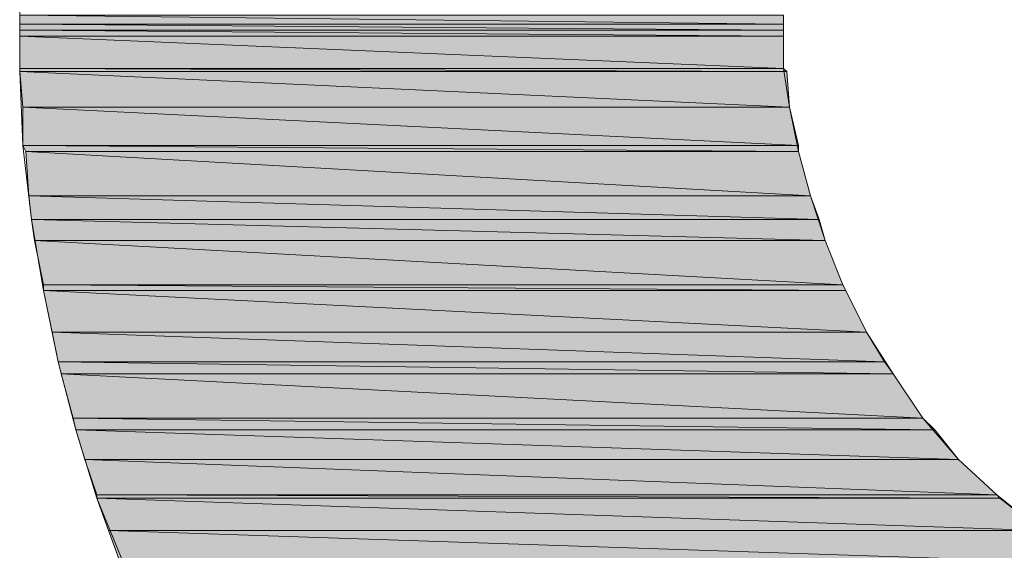
# Model space of a CAD drawing. Units: inches. Extents: x -1.7 to 10, y 1.7 to 10.4.
# Drawn here: x 8.8 to 8.9, y 2.4 to 2.5 of the extents above; entities that cross this region are included whole.
import ezdxf

# ---------------------------------------------------------------- set-up
doc = ezdxf.new("R2010")
doc.units = ezdxf.units.IN
doc.header["$MEASUREMENT"] = 0
doc.layers.add('Layer 1', color=7, linetype='Continuous')

# ---------------------------------------------------------------- blocks, each defined once
blk = doc.blocks.new('block 689')
at = {"layer": 'Layer 1', "true_color": 0x63503b}
h = blk.add_hatch(color=251, dxfattribs=at)
h.dxf.hatch_style = 2
edge = h.paths.add_edge_path()
edge.add_spline(control_points=[(8.894165, 2.454807), (8.894165, 2.454807), (8.840413, 2.454807), (8.840413, 2.454807), (8.840413, 2.454807), (8.894165, 2.454807), (8.894165, 2.454807)], knot_values=[0, 0, 0, 0, 1, 1, 1, 2, 2, 2, 2], degree=3, periodic=1)
edge = h.paths.add_edge_path()
edge.add_spline(control_points=[(8.894165, 2.454807), (8.894165, 2.454807), (8.894165, 2.454807), (8.894165, 2.454807), (8.894165, 2.454807), (8.840413, 2.454807), (8.840413, 2.454807), (8.840413, 2.454807), (8.894165, 2.454807), (8.894165, 2.454807)], knot_values=[0, 0, 0, 0, 1, 1, 1, 2, 2, 2, 3, 3, 3, 3], degree=3, periodic=1)
edge = h.paths.add_edge_path()
edge.add_spline(control_points=[(8.840413, 2.454807), (8.840413, 2.454807), (8.894165, 2.454807), (8.894165, 2.454807), (8.894165, 2.454807), (8.840413, 2.454807), (8.840413, 2.454807)], knot_values=[0, 0, 0, 0, 1, 1, 1, 2, 2, 2, 2], degree=3, periodic=1)
edge = h.paths.add_edge_path()
edge.add_spline(control_points=[(8.894165, 2.454807), (8.894165, 2.454807), (8.840413, 2.454807), (8.840413, 2.454807), (8.840413, 2.454807), (8.894165, 2.454807), (8.894165, 2.454807)], knot_values=[0, 0, 0, 0, 1, 1, 1, 2, 2, 2, 2], degree=3, periodic=1)
h.paths.add_polyline_path([(8.840413, 2.455431), (8.894165, 2.454807), (8.840413, 2.454807)])
h.paths.add_polyline_path([(8.894165, 2.455431), (8.840413, 2.455431), (8.894165, 2.454807)])
at = {"layer": 'Layer 1', "lineweight": 0}
for points in [[(8.840413, 2.455431), (8.894165, 2.454807), (8.840413, 2.454807), (8.840413, 2.455431)], [(8.894165, 2.455431), (8.840413, 2.455431), (8.894165, 2.454807), (8.894165, 2.455431)], [(8.840413, 2.455431), (8.894165, 2.454807), (8.840413, 2.454807), (8.840413, 2.455431)], [(8.894165, 2.455431), (8.840413, 2.455431), (8.894165, 2.454807), (8.894165, 2.455431)]]:
    blk.add_lwpolyline(points, dxfattribs=at)
for points, knots in [([(8.894165, 2.454807), (8.894165, 2.454807), (8.840413, 2.454807), (8.840413, 2.454807), (8.840413, 2.454807), (8.894165, 2.454807), (8.894165, 2.454807)], [0, 0, 0, 0, 1, 1, 1, 2, 2, 2, 2]), ([(8.894165, 2.454807), (8.894165, 2.454807), (8.894165, 2.454807), (8.894165, 2.454807), (8.894165, 2.454807), (8.840413, 2.454807), (8.840413, 2.454807), (8.840413, 2.454807), (8.894165, 2.454807), (8.894165, 2.454807)], [0, 0, 0, 0, 1, 1, 1, 2, 2, 2, 3, 3, 3, 3]), ([(8.840413, 2.454807), (8.840413, 2.454807), (8.894165, 2.454807), (8.894165, 2.454807), (8.894165, 2.454807), (8.840413, 2.454807), (8.840413, 2.454807)], [0, 0, 0, 0, 1, 1, 1, 2, 2, 2, 2]), ([(8.894165, 2.454807), (8.894165, 2.454807), (8.840413, 2.454807), (8.840413, 2.454807), (8.840413, 2.454807), (8.894165, 2.454807), (8.894165, 2.454807)], [0, 0, 0, 0, 1, 1, 1, 2, 2, 2, 2]), ([(8.894165, 2.454807), (8.894165, 2.454807), (8.840413, 2.454807), (8.840413, 2.454807), (8.840413, 2.454807), (8.894165, 2.454807), (8.894165, 2.454807)], [0, 0, 0, 0, 1, 1, 1, 2, 2, 2, 2]), ([(8.894165, 2.454807), (8.894165, 2.454807), (8.894165, 2.454807), (8.894165, 2.454807), (8.894165, 2.454807), (8.840413, 2.454807), (8.840413, 2.454807), (8.840413, 2.454807), (8.894165, 2.454807), (8.894165, 2.454807)], [0, 0, 0, 0, 1, 1, 1, 2, 2, 2, 3, 3, 3, 3]), ([(8.840413, 2.454807), (8.840413, 2.454807), (8.894165, 2.454807), (8.894165, 2.454807), (8.894165, 2.454807), (8.840413, 2.454807), (8.840413, 2.454807)], [0, 0, 0, 0, 1, 1, 1, 2, 2, 2, 2]), ([(8.894165, 2.454807), (8.894165, 2.454807), (8.840413, 2.454807), (8.840413, 2.454807), (8.840413, 2.454807), (8.894165, 2.454807), (8.894165, 2.454807)], [0, 0, 0, 0, 1, 1, 1, 2, 2, 2, 2])]:
    blk.add_open_spline(points, degree=3, knots=knots, dxfattribs=at)
blk = doc.blocks.new('block 690')
at = {"layer": 'Layer 1', "true_color": 0x63503b}
h = blk.add_hatch(color=251, dxfattribs=at)
h.dxf.hatch_style = 2
h.paths.add_polyline_path([(8.840413, 2.454807), (8.894165, 2.454386), (8.840413, 2.454386)])
h.paths.add_polyline_path([(8.894165, 2.454807), (8.840413, 2.454807), (8.894165, 2.454386)])
at = {"layer": 'Layer 1', "lineweight": 0}
for points in [[(8.840413, 2.454807), (8.894165, 2.454386), (8.840413, 2.454386), (8.840413, 2.454807)], [(8.894165, 2.454807), (8.840413, 2.454807), (8.894165, 2.454386), (8.894165, 2.454807)], [(8.840413, 2.454807), (8.894165, 2.454386), (8.840413, 2.454386), (8.840413, 2.454807)], [(8.894165, 2.454807), (8.840413, 2.454807), (8.894165, 2.454386), (8.894165, 2.454807)]]:
    blk.add_lwpolyline(points, dxfattribs=at)
blk = doc.blocks.new('block 692')
at = {"layer": 'Layer 1', "true_color": 0x63503b}
h = blk.add_hatch(color=251, dxfattribs=at)
h.dxf.hatch_style = 2
h.paths.add_polyline_path([(8.840413, 2.454386), (8.894165, 2.453966), (8.840413, 2.453966)])
h.paths.add_polyline_path([(8.894165, 2.454386), (8.840413, 2.454386), (8.894165, 2.453966)])
at = {"layer": 'Layer 1', "lineweight": 0}
for points in [[(8.840413, 2.454386), (8.894165, 2.453966), (8.840413, 2.453966), (8.840413, 2.454386)], [(8.894165, 2.454386), (8.840413, 2.454386), (8.894165, 2.453966), (8.894165, 2.454386)], [(8.840413, 2.454386), (8.894165, 2.453966), (8.840413, 2.453966), (8.840413, 2.454386)], [(8.894165, 2.454386), (8.840413, 2.454386), (8.894165, 2.453966), (8.894165, 2.454386)]]:
    blk.add_lwpolyline(points, dxfattribs=at)
blk = doc.blocks.new('block 693')
at = {"layer": 'Layer 1', "true_color": 0x63503b}
h = blk.add_hatch(color=251, dxfattribs=at)
h.dxf.hatch_style = 2
h.paths.add_polyline_path([(8.840413, 2.453966), (8.894165, 2.451687), (8.840413, 2.451687)])
h.paths.add_polyline_path([(8.894165, 2.453966), (8.840413, 2.453966), (8.894165, 2.451687)])
at = {"layer": 'Layer 1', "lineweight": 0}
for points in [[(8.840413, 2.453966), (8.894165, 2.451687), (8.840413, 2.451687), (8.840413, 2.453966)], [(8.894165, 2.453966), (8.840413, 2.453966), (8.894165, 2.451687), (8.894165, 2.453966)], [(8.840413, 2.453966), (8.894165, 2.451687), (8.840413, 2.451687), (8.840413, 2.453966)], [(8.894165, 2.453966), (8.840413, 2.453966), (8.894165, 2.451687), (8.894165, 2.453966)]]:
    blk.add_lwpolyline(points, dxfattribs=at)
blk = doc.blocks.new('block 694')
at = {"layer": 'Layer 1', "true_color": 0x63503b}
h = blk.add_hatch(color=251, dxfattribs=at)
h.dxf.hatch_style = 2
h.paths.add_polyline_path([(8.840413, 2.451687), (8.894382, 2.45147), (8.840413, 2.45147)])
h.paths.add_polyline_path([(8.894165, 2.451687), (8.840413, 2.451687), (8.894382, 2.45147)])
at = {"layer": 'Layer 1', "lineweight": 0}
for points in [[(8.840413, 2.451687), (8.894382, 2.45147), (8.840413, 2.45147), (8.840413, 2.451687)], [(8.894165, 2.451687), (8.840413, 2.451687), (8.894382, 2.45147), (8.894165, 2.451687)], [(8.840413, 2.451687), (8.894382, 2.45147), (8.840413, 2.45147), (8.840413, 2.451687)], [(8.894165, 2.451687), (8.840413, 2.451687), (8.894382, 2.45147), (8.894165, 2.451687)]]:
    blk.add_lwpolyline(points, dxfattribs=at)
blk = doc.blocks.new('block 696')
at = {"layer": 'Layer 1', "true_color": 0x63503b}
h = blk.add_hatch(color=251, dxfattribs=at)
h.dxf.hatch_style = 2
h.paths.add_polyline_path([(8.840413, 2.45147), (8.894586, 2.448975), (8.84063, 2.448975)])
h.paths.add_polyline_path([(8.894382, 2.45147), (8.840413, 2.45147), (8.894586, 2.448975)])
at = {"layer": 'Layer 1', "lineweight": 0}
for points in [[(8.840413, 2.45147), (8.894586, 2.448975), (8.84063, 2.448975), (8.840413, 2.45147)], [(8.894382, 2.45147), (8.840413, 2.45147), (8.894586, 2.448975), (8.894382, 2.45147)], [(8.840413, 2.45147), (8.894586, 2.448975), (8.84063, 2.448975), (8.840413, 2.45147)], [(8.894382, 2.45147), (8.840413, 2.45147), (8.894586, 2.448975), (8.894382, 2.45147)]]:
    blk.add_lwpolyline(points, dxfattribs=at)
blk = doc.blocks.new('block 697')
at = {"layer": 'Layer 1', "true_color": 0x63503b}
h = blk.add_hatch(color=251, dxfattribs=at)
h.dxf.hatch_style = 2
h.paths.add_polyline_path([(8.84063, 2.448975), (8.895209, 2.446262), (8.84063, 2.446262)])
h.paths.add_polyline_path([(8.894586, 2.448975), (8.84063, 2.448975), (8.895209, 2.446262)])
at = {"layer": 'Layer 1', "lineweight": 0}
for points in [[(8.84063, 2.448975), (8.895209, 2.446262), (8.84063, 2.446262), (8.84063, 2.448975)], [(8.894586, 2.448975), (8.84063, 2.448975), (8.895209, 2.446262), (8.894586, 2.448975)], [(8.84063, 2.448975), (8.895209, 2.446262), (8.84063, 2.446262), (8.84063, 2.448975)], [(8.894586, 2.448975), (8.84063, 2.448975), (8.895209, 2.446262), (8.894586, 2.448975)]]:
    blk.add_lwpolyline(points, dxfattribs=at)
blk = doc.blocks.new('block 698')
at = {"layer": 'Layer 1', "true_color": 0x63503b}
h = blk.add_hatch(color=251, dxfattribs=at)
h.dxf.hatch_style = 2
h.paths.add_polyline_path([(8.84063, 2.446262), (8.895209, 2.445841), (8.840834, 2.445841)])
h.paths.add_polyline_path([(8.895209, 2.446262), (8.84063, 2.446262), (8.895209, 2.445841)])
at = {"layer": 'Layer 1', "lineweight": 0}
for points in [[(8.84063, 2.446262), (8.895209, 2.445841), (8.840834, 2.445841), (8.84063, 2.446262)], [(8.895209, 2.446262), (8.84063, 2.446262), (8.895209, 2.445841), (8.895209, 2.446262)], [(8.84063, 2.446262), (8.895209, 2.445841), (8.840834, 2.445841), (8.84063, 2.446262)], [(8.895209, 2.446262), (8.84063, 2.446262), (8.895209, 2.445841), (8.895209, 2.446262)]]:
    blk.add_lwpolyline(points, dxfattribs=at)
blk = doc.blocks.new('block 700')
at = {"layer": 'Layer 1', "true_color": 0x63503b}
h = blk.add_hatch(color=251, dxfattribs=at)
h.dxf.hatch_style = 2
h.paths.add_polyline_path([(8.840834, 2.445841), (8.89605, 2.442722), (8.841051, 2.442722)])
h.paths.add_polyline_path([(8.895209, 2.445841), (8.840834, 2.445841), (8.89605, 2.442722)])
at = {"layer": 'Layer 1', "lineweight": 0}
for points in [[(8.840834, 2.445841), (8.89605, 2.442722), (8.841051, 2.442722), (8.840834, 2.445841)], [(8.895209, 2.445841), (8.840834, 2.445841), (8.89605, 2.442722), (8.895209, 2.445841)], [(8.840834, 2.445841), (8.89605, 2.442722), (8.841051, 2.442722), (8.840834, 2.445841)], [(8.895209, 2.445841), (8.840834, 2.445841), (8.89605, 2.442722), (8.895209, 2.445841)]]:
    blk.add_lwpolyline(points, dxfattribs=at)
blk = doc.blocks.new('block 701')
at = {"layer": 'Layer 1', "true_color": 0x63503b}
h = blk.add_hatch(color=251, dxfattribs=at)
h.dxf.hatch_style = 2
h.paths.add_polyline_path([(8.841051, 2.442722), (8.896674, 2.441054), (8.841254, 2.441054)])
h.paths.add_polyline_path([(8.89605, 2.442722), (8.841051, 2.442722), (8.896674, 2.441054)])
at = {"layer": 'Layer 1', "lineweight": 0}
for points in [[(8.841051, 2.442722), (8.896674, 2.441054), (8.841254, 2.441054), (8.841051, 2.442722)], [(8.89605, 2.442722), (8.841051, 2.442722), (8.896674, 2.441054), (8.89605, 2.442722)], [(8.841051, 2.442722), (8.896674, 2.441054), (8.841254, 2.441054), (8.841051, 2.442722)], [(8.89605, 2.442722), (8.841051, 2.442722), (8.896674, 2.441054), (8.89605, 2.442722)]]:
    blk.add_lwpolyline(points, dxfattribs=at)
blk = doc.blocks.new('block 702')
at = {"layer": 'Layer 1', "true_color": 0x63503b}
h = blk.add_hatch(color=251, dxfattribs=at)
h.dxf.hatch_style = 2
h.paths.add_polyline_path([(8.841254, 2.441054), (8.897081, 2.439589), (8.841458, 2.439589)])
h.paths.add_polyline_path([(8.896674, 2.441054), (8.841254, 2.441054), (8.897081, 2.439589)])
at = {"layer": 'Layer 1', "lineweight": 0}
for points in [[(8.841254, 2.441054), (8.897081, 2.439589), (8.841458, 2.439589), (8.841254, 2.441054)], [(8.896674, 2.441054), (8.841254, 2.441054), (8.897081, 2.439589), (8.896674, 2.441054)], [(8.841254, 2.441054), (8.897081, 2.439589), (8.841458, 2.439589), (8.841254, 2.441054)], [(8.896674, 2.441054), (8.841254, 2.441054), (8.897081, 2.439589), (8.896674, 2.441054)]]:
    blk.add_lwpolyline(points, dxfattribs=at)
blk = doc.blocks.new('block 704')
at = {"layer": 'Layer 1', "true_color": 0x63503b}
h = blk.add_hatch(color=251, dxfattribs=at)
h.dxf.hatch_style = 2
h.paths.add_polyline_path([(8.841458, 2.439589), (8.898343, 2.436469), (8.842082, 2.436469)])
h.paths.add_polyline_path([(8.897081, 2.439589), (8.841458, 2.439589), (8.898343, 2.436469)])
at = {"layer": 'Layer 1', "lineweight": 0}
for points in [[(8.841458, 2.439589), (8.898343, 2.436469), (8.842082, 2.436469), (8.841458, 2.439589)], [(8.897081, 2.439589), (8.841458, 2.439589), (8.898343, 2.436469), (8.897081, 2.439589)], [(8.841458, 2.439589), (8.898343, 2.436469), (8.842082, 2.436469), (8.841458, 2.439589)], [(8.897081, 2.439589), (8.841458, 2.439589), (8.898343, 2.436469), (8.897081, 2.439589)]]:
    blk.add_lwpolyline(points, dxfattribs=at)
blk = doc.blocks.new('block 705')
at = {"layer": 'Layer 1', "true_color": 0x63503b}
h = blk.add_hatch(color=251, dxfattribs=at)
h.dxf.hatch_style = 2
h.paths.add_polyline_path([(8.842082, 2.436469), (8.898546, 2.436062), (8.842082, 2.436062)])
h.paths.add_polyline_path([(8.898343, 2.436469), (8.842082, 2.436469), (8.898546, 2.436062)])
at = {"layer": 'Layer 1', "lineweight": 0}
for points in [[(8.842082, 2.436469), (8.898546, 2.436062), (8.842082, 2.436062), (8.842082, 2.436469)], [(8.898343, 2.436469), (8.842082, 2.436469), (8.898546, 2.436062), (8.898343, 2.436469)], [(8.842082, 2.436469), (8.898546, 2.436062), (8.842082, 2.436062), (8.842082, 2.436469)], [(8.898343, 2.436469), (8.842082, 2.436469), (8.898546, 2.436062), (8.898343, 2.436469)]]:
    blk.add_lwpolyline(points, dxfattribs=at)
blk = doc.blocks.new('block 708')
at = {"layer": 'Layer 1', "true_color": 0x63503b}
h = blk.add_hatch(color=251, dxfattribs=at)
h.dxf.hatch_style = 2
h.paths.add_polyline_path([(8.842082, 2.436062), (8.899997, 2.433133), (8.842706, 2.433133)])
h.paths.add_polyline_path([(8.898546, 2.436062), (8.842082, 2.436062), (8.899997, 2.433133)])
at = {"layer": 'Layer 1', "lineweight": 0}
for points in [[(8.842082, 2.436062), (8.899997, 2.433133), (8.842706, 2.433133), (8.842082, 2.436062)], [(8.898546, 2.436062), (8.842082, 2.436062), (8.899997, 2.433133), (8.898546, 2.436062)], [(8.842082, 2.436062), (8.899997, 2.433133), (8.842706, 2.433133), (8.842082, 2.436062)], [(8.898546, 2.436062), (8.842082, 2.436062), (8.899997, 2.433133), (8.898546, 2.436062)]]:
    blk.add_lwpolyline(points, dxfattribs=at)
blk = doc.blocks.new('block 710')
at = {"layer": 'Layer 1', "true_color": 0x63503b}
h = blk.add_hatch(color=251, dxfattribs=at)
h.dxf.hatch_style = 2
h.paths.add_polyline_path([(8.842706, 2.433133), (8.901259, 2.431044), (8.843126, 2.431044)])
h.paths.add_polyline_path([(8.899997, 2.433133), (8.842706, 2.433133), (8.901259, 2.431044)])
at = {"layer": 'Layer 1', "lineweight": 0}
for points in [[(8.842706, 2.433133), (8.901259, 2.431044), (8.843126, 2.431044), (8.842706, 2.433133)], [(8.899997, 2.433133), (8.842706, 2.433133), (8.901259, 2.431044), (8.899997, 2.433133)], [(8.842706, 2.433133), (8.901259, 2.431044), (8.843126, 2.431044), (8.842706, 2.433133)], [(8.899997, 2.433133), (8.842706, 2.433133), (8.901259, 2.431044), (8.899997, 2.433133)]]:
    blk.add_lwpolyline(points, dxfattribs=at)
blk = doc.blocks.new('block 713')
at = {"layer": 'Layer 1', "true_color": 0x63503b}
h = blk.add_hatch(color=251, dxfattribs=at)
h.dxf.hatch_style = 2
h.paths.add_polyline_path([(8.843126, 2.431044), (8.901883, 2.430216), (8.84333, 2.430216)])
h.paths.add_polyline_path([(8.901259, 2.431044), (8.843126, 2.431044), (8.901883, 2.430216)])
at = {"layer": 'Layer 1', "lineweight": 0}
for points in [[(8.843126, 2.431044), (8.901883, 2.430216), (8.84333, 2.430216), (8.843126, 2.431044)], [(8.901259, 2.431044), (8.843126, 2.431044), (8.901883, 2.430216), (8.901259, 2.431044)], [(8.843126, 2.431044), (8.901883, 2.430216), (8.84333, 2.430216), (8.843126, 2.431044)], [(8.901259, 2.431044), (8.843126, 2.431044), (8.901883, 2.430216), (8.901259, 2.431044)]]:
    blk.add_lwpolyline(points, dxfattribs=at)
blk = doc.blocks.new('block 715')
at = {"layer": 'Layer 1', "true_color": 0x63503b}
h = blk.add_hatch(color=251, dxfattribs=at)
h.dxf.hatch_style = 2
h.paths.add_polyline_path([(8.84333, 2.430216), (8.903958, 2.427097), (8.84417, 2.427097)])
h.paths.add_polyline_path([(8.901883, 2.430216), (8.84333, 2.430216), (8.903958, 2.427097)])
at = {"layer": 'Layer 1', "lineweight": 0}
for points in [[(8.84333, 2.430216), (8.903958, 2.427097), (8.84417, 2.427097), (8.84333, 2.430216)], [(8.901883, 2.430216), (8.84333, 2.430216), (8.903958, 2.427097), (8.901883, 2.430216)], [(8.84333, 2.430216), (8.903958, 2.427097), (8.84417, 2.427097), (8.84333, 2.430216)], [(8.901883, 2.430216), (8.84333, 2.430216), (8.903958, 2.427097), (8.901883, 2.430216)]]:
    blk.add_lwpolyline(points, dxfattribs=at)
blk = doc.blocks.new('block 717')
at = {"layer": 'Layer 1', "true_color": 0x63503b}
h = blk.add_hatch(color=251, dxfattribs=at)
h.dxf.hatch_style = 2
h.paths.add_polyline_path([(8.84417, 2.427097), (8.904799, 2.42627), (8.844374, 2.42627)])
h.paths.add_polyline_path([(8.903958, 2.427097), (8.84417, 2.427097), (8.904799, 2.42627)])
at = {"layer": 'Layer 1', "lineweight": 0}
for points in [[(8.84417, 2.427097), (8.904799, 2.42627), (8.844374, 2.42627), (8.84417, 2.427097)], [(8.903958, 2.427097), (8.84417, 2.427097), (8.904799, 2.42627), (8.903958, 2.427097)], [(8.84417, 2.427097), (8.904799, 2.42627), (8.844374, 2.42627), (8.84417, 2.427097)], [(8.903958, 2.427097), (8.84417, 2.427097), (8.904799, 2.42627), (8.903958, 2.427097)]]:
    blk.add_lwpolyline(points, dxfattribs=at)
blk = doc.blocks.new('block 719')
at = {"layer": 'Layer 1', "true_color": 0x63503b}
h = blk.add_hatch(color=251, dxfattribs=at)
h.dxf.hatch_style = 2
h.paths.add_polyline_path([(8.844374, 2.42627), (8.906467, 2.424181), (8.844998, 2.424181)])
h.paths.add_polyline_path([(8.904799, 2.42627), (8.844374, 2.42627), (8.906467, 2.424181)])
at = {"layer": 'Layer 1', "lineweight": 0}
for points in [[(8.844374, 2.42627), (8.906467, 2.424181), (8.844998, 2.424181), (8.844374, 2.42627)], [(8.904799, 2.42627), (8.844374, 2.42627), (8.906467, 2.424181), (8.904799, 2.42627)], [(8.844374, 2.42627), (8.906467, 2.424181), (8.844998, 2.424181), (8.844374, 2.42627)], [(8.904799, 2.42627), (8.844374, 2.42627), (8.906467, 2.424181), (8.904799, 2.42627)]]:
    blk.add_lwpolyline(points, dxfattribs=at)
blk = doc.blocks.new('block 721')
at = {"layer": 'Layer 1', "true_color": 0x63503b}
h = blk.add_hatch(color=251, dxfattribs=at)
h.dxf.hatch_style = 2
h.paths.add_polyline_path([(8.844998, 2.424181), (8.909166, 2.421685), (8.845839, 2.421685)])
h.paths.add_polyline_path([(8.906467, 2.424181), (8.844998, 2.424181), (8.909166, 2.421685)])
at = {"layer": 'Layer 1', "lineweight": 0}
for points in [[(8.844998, 2.424181), (8.909166, 2.421685), (8.845839, 2.421685), (8.844998, 2.424181)], [(8.906467, 2.424181), (8.844998, 2.424181), (8.909166, 2.421685), (8.906467, 2.424181)], [(8.844998, 2.424181), (8.909166, 2.421685), (8.845839, 2.421685), (8.844998, 2.424181)], [(8.906467, 2.424181), (8.844998, 2.424181), (8.909166, 2.421685), (8.906467, 2.424181)]]:
    blk.add_lwpolyline(points, dxfattribs=at)
blk = doc.blocks.new('block 722')
at = {"layer": 'Layer 1', "true_color": 0x63503b}
h = blk.add_hatch(color=251, dxfattribs=at)
h.dxf.hatch_style = 2
h.paths.add_polyline_path([(8.845839, 2.421685), (8.909383, 2.421468), (8.845839, 2.421468)])
h.paths.add_polyline_path([(8.909166, 2.421685), (8.845839, 2.421685), (8.909383, 2.421468)])
at = {"layer": 'Layer 1', "lineweight": 0}
for points in [[(8.845839, 2.421685), (8.909383, 2.421468), (8.845839, 2.421468), (8.845839, 2.421685)], [(8.909166, 2.421685), (8.845839, 2.421685), (8.909383, 2.421468), (8.909166, 2.421685)], [(8.845839, 2.421685), (8.909383, 2.421468), (8.845839, 2.421468), (8.845839, 2.421685)], [(8.909166, 2.421685), (8.845839, 2.421685), (8.909383, 2.421468), (8.909166, 2.421685)]]:
    blk.add_lwpolyline(points, dxfattribs=at)
blk = doc.blocks.new('block 724')
at = {"layer": 'Layer 1', "true_color": 0x63503b}
h = blk.add_hatch(color=251, dxfattribs=at)
h.dxf.hatch_style = 2
h.paths.add_polyline_path([(8.845839, 2.421468), (8.912299, 2.419176), (8.846666, 2.419176)])
h.paths.add_polyline_path([(8.909383, 2.421468), (8.845839, 2.421468), (8.912299, 2.419176)])
at = {"layer": 'Layer 1', "lineweight": 0}
for points in [[(8.845839, 2.421468), (8.912299, 2.419176), (8.846666, 2.419176), (8.845839, 2.421468)], [(8.909383, 2.421468), (8.845839, 2.421468), (8.912299, 2.419176), (8.909383, 2.421468)], [(8.845839, 2.421468), (8.912299, 2.419176), (8.846666, 2.419176), (8.845839, 2.421468)], [(8.909383, 2.421468), (8.845839, 2.421468), (8.912299, 2.419176), (8.909383, 2.421468)]]:
    blk.add_lwpolyline(points, dxfattribs=at)
blk = doc.blocks.new('block 727')
at = {"layer": 'Layer 1', "true_color": 0x63503b}
h = blk.add_hatch(color=251, dxfattribs=at)
h.dxf.hatch_style = 2
h.paths.add_polyline_path([(8.846666, 2.419176), (8.915622, 2.416884), (8.847507, 2.416884)])
h.paths.add_polyline_path([(8.912299, 2.419176), (8.846666, 2.419176), (8.915622, 2.416884)])
at = {"layer": 'Layer 1', "lineweight": 0}
for points in [[(8.846666, 2.419176), (8.915622, 2.416884), (8.847507, 2.416884), (8.846666, 2.419176)], [(8.912299, 2.419176), (8.846666, 2.419176), (8.915622, 2.416884), (8.912299, 2.419176)], [(8.846666, 2.419176), (8.915622, 2.416884), (8.847507, 2.416884), (8.846666, 2.419176)], [(8.912299, 2.419176), (8.846666, 2.419176), (8.915622, 2.416884), (8.912299, 2.419176)]]:
    blk.add_lwpolyline(points, dxfattribs=at)

msp = doc.modelspace()

# ---------------------------------------------------------------- linework, layer by layer
at = {"layer": 'Layer 1', "lineweight": 0}
for points in [[(8.847711, 2.416884), (8.845839, 2.421468), (8.844374, 2.42627), (8.843126, 2.431044), (8.842082, 2.436062), (8.841254, 2.441054), (8.84063, 2.446262), (8.840413, 2.45147), (8.840413, 2.453966), (8.840413, 2.456896)], [(8.894165, 2.455431), (8.894165, 2.454807), (8.894165, 2.454386)], [(8.894165, 2.454386), (8.894165, 2.451687), (8.894586, 2.448975), (8.895209, 2.445841), (8.89605, 2.442722), (8.897081, 2.439589), (8.898343, 2.436469), (8.899997, 2.433133), (8.901883, 2.430216), (8.903958, 2.427097), (8.906467, 2.424181), (8.909166, 2.421685), (8.912299, 2.419176)]]:
    msp.add_lwpolyline(points, dxfattribs=at)

# ---------------------------------------------------------------- block references
at = {"layer": 'Layer 1'}
for name in ['block 689', 'block 690', 'block 692', 'block 693', 'block 694', 'block 696', 'block 697', 'block 698', 'block 700', 'block 701', 'block 702', 'block 704', 'block 705', 'block 708', 'block 710', 'block 713', 'block 715', 'block 717', 'block 719', 'block 721', 'block 722', 'block 724', 'block 727']:
    msp.add_blockref(name, (0, 0), dxfattribs=at)

doc.saveas('drawing.dxf')
